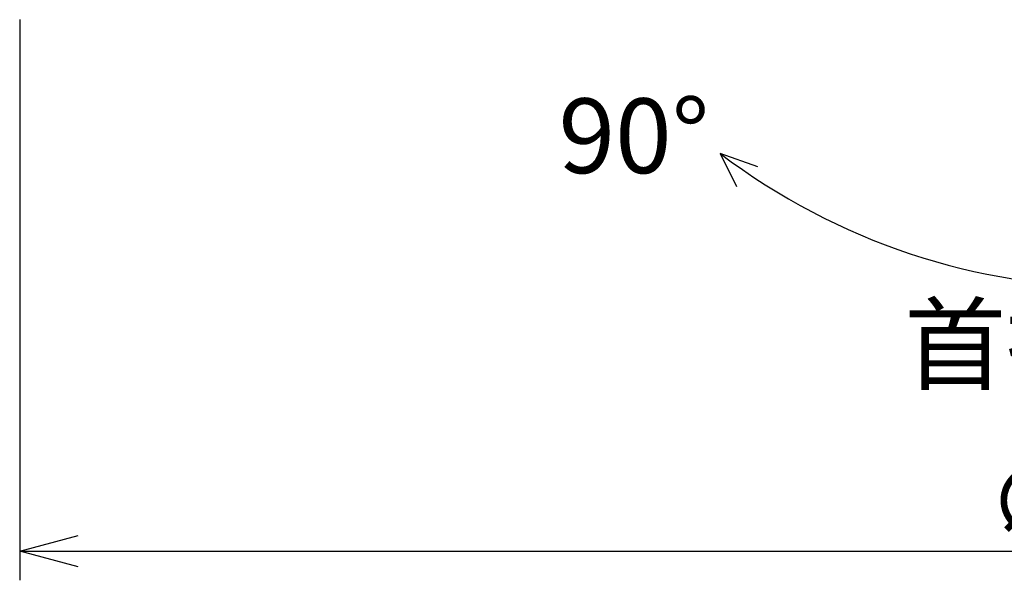
# Model space of a CAD drawing. Units: inches. Extents: x 1047 to 1452, y -2 to 284.
# Drawn here: x 1259 to 1301, y 147 to 171 of the extents above; entities that cross this region are included whole.
import ezdxf

# ---------------------------------------------------------------- set-up
doc = ezdxf.new("R2010")
doc.units = ezdxf.units.IN
doc.header["$LTSCALE"] = 0.2
doc.styles.get("Standard").update_dxf_attribs({"font": 'txt.shx', "bigfont": 'bigfont.shx'})
doc.styles.add('高3.2', font='txt.shx', dxfattribs={"height": 3.2, "bigfont": 'bigfont.shx'})

msp = doc.modelspace()

# ---------------------------------------------------------------- linework, layer by layer
at = {"color": 7}
for p, q in [((1258.559, 170.548), (1258.559, 146.521)), ((1290.172, 164.238), (1288.555, 164.815)), ((1288.555, 164.815), (1289.252, 163.397)), ((1261.059, 147.771), (1350.059, 147.771))]:
    msp.add_line(p, q, dxfattribs=at)
at = {"color": 0, "linetype": 'ByBlock', "lineweight": -2}
for p, q in [((1258.559, 147.771), (1261.059, 148.441)), ((1261.059, 147.101), (1258.559, 147.771)), ((1258.559, 147.771), (1261.059, 147.771))]:
    msp.add_line(p, q, dxfattribs=at)
at = {"color": 7}
msp.add_arc((1305.559, 187.168), 28.086, 232.7377, 307.2623, dxfattribs=at)

# ---------------------------------------------------------------- texts
at = {"color": 4, "style": '高3.2'}
for s, p in [('90°', (1281.631, 163.972)), ('首振り角度', (1296.435, 155.03))]:
    msp.add_text(s, height=3.2, dxfattribs=at).set_placement(p)
at = {"color": 4}
msp.add_text('∅470', height=3, dxfattribs=at).set_placement((1300.026, 148.396))

doc.saveas('drawing.dxf')
